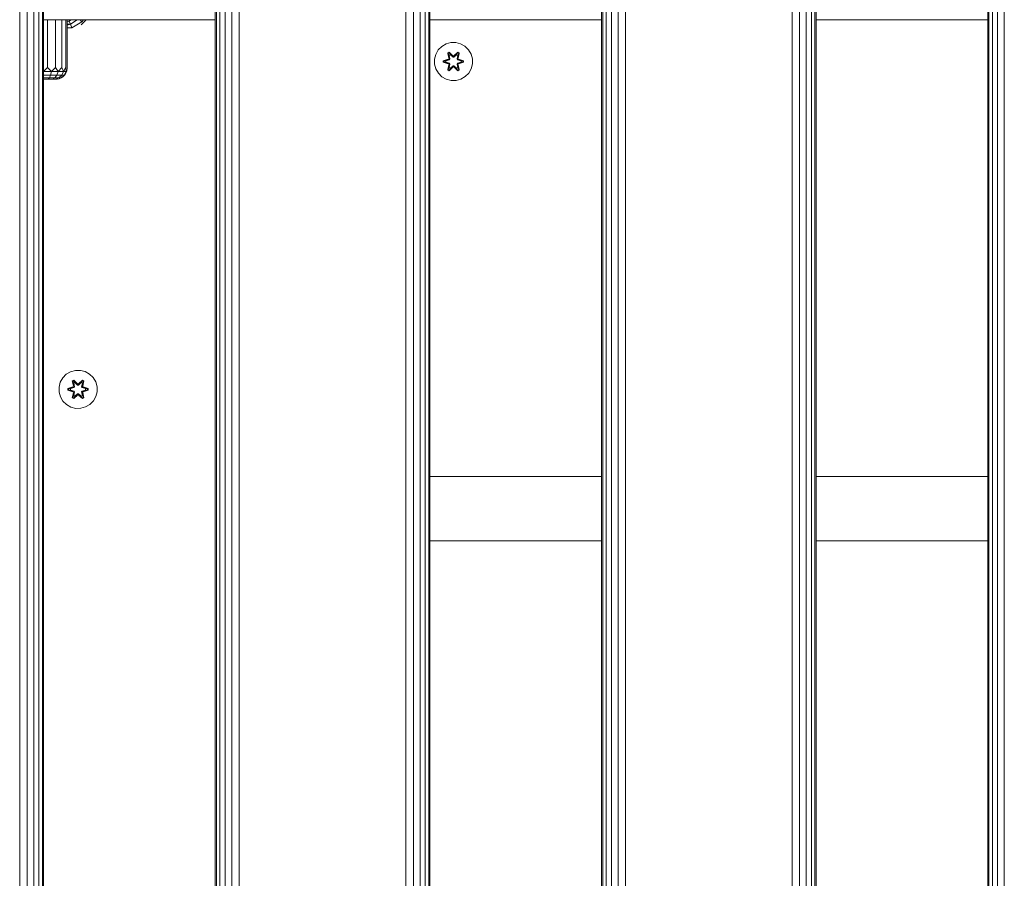
# Model space of a CAD drawing. Units: millimetres. Extents: x 2323 to 578302, y -1972 to 596964.
# Drawn here: x 4627 to 5040, y 6633 to 6993 of the extents above; entities that cross this region are included whole.
import ezdxf

# ---------------------------------------------------------------- set-up
doc = ezdxf.new("R2010")
doc.units = ezdxf.units.MM
doc.layers.add('Контур', color=7, linetype='Continuous', lineweight=15)

msp = doc.modelspace()

# ---------------------------------------------------------------- linework, layer by layer
at = {"layer": 'Контур'}
for p, q in [((4626.625, 6033.199), (4626.626, 7233.199)), ((4629.715, 6033.199), (4629.716, 7233.199)), ((4632.503, 6033.199), (4632.504, 7233.199)), ((4634.715, 6033.199), (4634.716, 7233.199)), ((4636.135, 6033.199), (4636.137, 7233.199)), ((4636.625, 6033.199), (4636.626, 7233.199)), ((4708.625, 6033.199), (4708.625, 7233.199)), ((4709.114, 6033.199), (4709.114, 7233.199)), ((4710.535, 6033.199), (4710.535, 7233.199)), ((4712.747, 6033.199), (4712.747, 7233.199)), ((4715.535, 6033.199), (4715.535, 7233.199)), ((4718.625, 6033.199), (4718.625, 7233.199)), ((4788.625, 6033.199), (4788.625, 7233.199)), ((4791.715, 6033.199), (4791.715, 7233.199)), ((4794.503, 6033.199), (4794.503, 7233.199)), ((4796.715, 6033.199), (4796.715, 7233.199)), ((4798.135, 6033.199), (4798.135, 7233.199)), ((4798.625, 6033.199), (4798.625, 7233.199)), ((4870.625, 6033.199), (4870.625, 7233.199)), ((4871.114, 6033.199), (4871.114, 7233.199)), ((4872.535, 6033.199), (4872.535, 7233.199)), ((4874.747, 6033.199), (4874.747, 7233.199)), ((4877.535, 6033.199), (4877.535, 7233.199)), ((4880.625, 6033.199), (4880.625, 7233.199)), ((4950.625, 6033.199), (4950.625, 7233.199)), ((4953.715, 6033.199), (4953.715, 7233.199)), ((4956.503, 6033.199), (4956.503, 7233.199)), ((4958.715, 6033.199), (4958.715, 7233.199)), ((4960.135, 6033.199), (4960.135, 7233.199)), ((4960.625, 6033.199), (4960.625, 7233.199)), ((5032.625, 6033.199), (5032.625, 7233.199)), ((5033.114, 6033.199), (5033.114, 7233.199)), ((5034.535, 6033.199), (5034.535, 7233.199)), ((5036.747, 6033.199), (5036.747, 7233.199)), ((5039.535, 6033.199), (5039.535, 7233.199)), ((4636.626, 6993.199), (4708.625, 6993.199)), ((4638.324, 6993.199), (4638.324, 6973.318)), ((4641.587, 6993.199), (4641.587, 6973.318)), ((4644.247, 6993.199), (4644.247, 6973.318)), ((4645.984, 6993.199), (4645.984, 6973.318)), ((4646.587, 6993.199), (4646.587, 6973.318)), ((4646.587, 6973.318), (4646.587, 6993.199)), ((4646.587, 6992.424), (4647.412, 6992.762)), ((4646.587, 6991.418), (4647.867, 6991.512)), ((4646.587, 6991.001), (4647.867, 6991.512)), ((4647.253, 6993.199), (4647.412, 6992.762)), ((4648.168, 6993.199), (4647.412, 6992.762)), ((4647.412, 6992.762), (4647.867, 6991.512)), ((4650.788, 6993.199), (4647.867, 6991.512)), ((4647.867, 6991.512), (4648.425, 6989.979)), ((4652.675, 6992.433), (4648.425, 6989.979)), ((4652.033, 6993.199), (4652.675, 6992.433)), ((4654.484, 6993.199), (4652.409, 6991.123)), ((4653.318, 6993.199), (4652.675, 6992.433)), ((4798.625, 6993.199), (4870.625, 6993.199)), ((4960.625, 6993.199), (5032.625, 6993.199)), ((4646.587, 6989.912), (4648.425, 6989.979)), ((4803.596, 6982.113), (4805.402, 6983.177)), ((4807.42, 6983.737), (4805.402, 6983.177)), ((4807.42, 6983.737), (4809.516, 6983.755)), ((4809.516, 6983.755), (4811.544, 6983.23)), ((4811.544, 6983.23), (4813.368, 6982.199)), ((4800.571, 6976.767), (4801.096, 6978.795)), ((4801.096, 6978.795), (4802.128, 6980.619)), ((4802.128, 6980.619), (4803.596, 6982.113)), ((4806.7, 6979.647), (4806.109, 6979.304)), ((4806.109, 6979.304), (4806.589, 6977.16)), ((4806.213, 6979.187), (4806.109, 6979.304)), ((4806.754, 6979.5), (4806.213, 6979.187)), ((4806.744, 6977.032), (4806.213, 6979.187)), ((4806.213, 6979.187), (4806.589, 6977.16)), ((4806.213, 6979.187), (4806.267, 6979.112)), ((4806.794, 6979.417), (4806.267, 6979.112)), ((4806.705, 6978.362), (4806.267, 6979.112)), ((4806.744, 6977.032), (4806.267, 6979.112)), ((4808.316, 6978.161), (4806.7, 6979.647)), ((4806.754, 6979.5), (4806.7, 6979.647)), ((4807.225, 6978.662), (4806.705, 6978.362)), ((4807.047, 6976.857), (4806.705, 6978.362)), ((4806.717, 6978.342), (4806.705, 6978.362)), ((4806.717, 6978.342), (4807.237, 6978.642)), ((4806.717, 6978.342), (4807.056, 6976.852)), ((4806.754, 6979.5), (4808.316, 6978.161)), ((4806.754, 6979.5), (4808.357, 6977.964)), ((4806.754, 6979.5), (4806.794, 6979.417)), ((4807.225, 6978.662), (4806.794, 6979.417)), ((4808.357, 6977.964), (4806.794, 6979.417)), ((4807.225, 6978.662), (4808.357, 6977.613)), ((4807.225, 6978.662), (4807.237, 6978.642)), ((4808.357, 6977.604), (4807.237, 6978.642)), ((4808.718, 6977.964), (4810.318, 6979.501)), ((4808.718, 6977.964), (4810.28, 6979.417)), ((4808.718, 6977.613), (4809.849, 6978.662)), ((4808.718, 6977.604), (4809.838, 6978.642)), ((4810.367, 6979.65), (4808.751, 6978.162)), ((4810.318, 6979.501), (4808.751, 6978.162)), ((4809.838, 6978.642), (4809.849, 6978.662)), ((4809.838, 6978.642), (4810.358, 6978.342)), ((4809.849, 6978.662), (4810.28, 6979.417)), ((4810.37, 6978.362), (4809.849, 6978.662)), ((4810.019, 6976.852), (4810.358, 6978.342)), ((4810.37, 6978.362), (4810.027, 6976.857)), ((4810.318, 6979.501), (4810.28, 6979.417)), ((4810.808, 6979.113), (4810.28, 6979.417)), ((4810.318, 6979.501), (4810.367, 6979.65)), ((4810.86, 6979.188), (4810.318, 6979.501)), ((4810.86, 6979.188), (4810.331, 6977.032)), ((4810.331, 6977.032), (4810.808, 6979.113)), ((4810.37, 6978.362), (4810.358, 6978.342)), ((4810.96, 6979.309), (4810.367, 6979.65)), ((4810.37, 6978.362), (4810.808, 6979.113)), ((4810.481, 6977.167), (4810.96, 6979.309)), ((4810.86, 6979.188), (4810.481, 6977.167)), ((4810.86, 6979.188), (4810.808, 6979.113)), ((4810.86, 6979.188), (4810.96, 6979.309)), ((4813.368, 6982.199), (4814.862, 6980.73)), ((4814.862, 6980.73), (4815.925, 6978.925)), ((4815.925, 6978.925), (4816.485, 6976.906)), ((4800.59, 6974.672), (4800.571, 6976.767)), ((4801.15, 6972.653), (4800.59, 6974.672)), ((4806.373, 6976.783), (4804.278, 6976.127)), ((4804.278, 6976.127), (4804.279, 6975.443)), ((4804.432, 6976.1), (4804.278, 6976.127)), ((4804.432, 6975.475), (4804.279, 6975.443)), ((4804.279, 6975.443), (4806.376, 6974.788)), ((4804.432, 6976.1), (4806.373, 6976.783)), ((4804.432, 6976.1), (4806.564, 6976.72)), ((4804.432, 6976.1), (4804.432, 6975.475)), ((4804.432, 6976.1), (4804.522, 6976.092)), ((4804.432, 6975.475), (4804.522, 6975.484)), ((4806.564, 6974.857), (4804.432, 6975.475)), ((4804.432, 6975.475), (4806.376, 6974.788)), ((4806.564, 6976.72), (4804.522, 6976.092)), ((4804.522, 6976.092), (4804.522, 6975.484)), ((4805.353, 6976.085), (4804.522, 6976.092)), ((4805.353, 6975.493), (4804.522, 6975.484)), ((4806.564, 6974.857), (4804.522, 6975.484)), ((4805.353, 6976.085), (4806.867, 6976.545)), ((4805.377, 6976.085), (4805.353, 6976.085)), ((4806.867, 6975.032), (4805.353, 6975.493)), ((4805.377, 6975.493), (4805.353, 6975.493)), ((4805.377, 6976.085), (4806.875, 6976.541)), ((4805.377, 6976.085), (4805.377, 6975.493)), ((4806.875, 6975.037), (4805.377, 6975.493)), ((4806.115, 6972.269), (4806.594, 6974.411)), ((4806.215, 6972.389), (4806.744, 6974.545)), ((4806.215, 6972.389), (4806.594, 6974.411)), ((4806.744, 6974.545), (4806.267, 6972.465)), ((4806.744, 6977.032), (4806.564, 6976.72)), ((4806.564, 6976.72), (4806.591, 6976.704)), ((4806.564, 6974.857), (4806.591, 6974.873)), ((4806.564, 6974.857), (4806.744, 6974.545)), ((4806.867, 6976.545), (4806.591, 6976.704)), ((4806.867, 6975.032), (4806.591, 6974.873)), ((4806.705, 6973.216), (4807.047, 6974.721)), ((4806.717, 6973.236), (4807.056, 6974.725)), ((4806.744, 6977.032), (4806.772, 6977.016)), ((4806.744, 6974.545), (4806.772, 6974.561)), ((4807.047, 6976.857), (4806.772, 6977.016)), ((4807.047, 6974.721), (4806.772, 6974.561)), ((4807.047, 6976.857), (4806.867, 6976.545)), ((4806.875, 6976.541), (4806.867, 6976.545)), ((4806.867, 6975.032), (4806.875, 6975.037)), ((4806.867, 6975.032), (4807.047, 6974.721)), ((4806.875, 6976.541), (4807.056, 6976.852)), ((4807.056, 6974.725), (4806.875, 6975.037)), ((4807.047, 6976.857), (4807.056, 6976.852)), ((4807.056, 6974.725), (4807.047, 6974.721)), ((4808.718, 6977.964), (4808.357, 6977.964)), ((4808.357, 6977.964), (4808.357, 6977.932)), ((4808.357, 6977.613), (4808.357, 6977.932)), ((4808.718, 6977.613), (4808.357, 6977.613)), ((4808.357, 6977.604), (4808.357, 6977.613)), ((4808.718, 6977.604), (4808.357, 6977.604)), ((4808.718, 6977.964), (4808.718, 6977.932)), ((4808.718, 6977.613), (4808.718, 6977.932)), ((4808.718, 6977.604), (4808.718, 6977.613)), ((4810.019, 6976.852), (4810.027, 6976.857)), ((4810.019, 6976.852), (4810.2, 6976.541)), ((4810.2, 6975.037), (4810.019, 6974.725)), ((4810.027, 6974.721), (4810.019, 6974.725)), ((4810.019, 6974.725), (4810.358, 6973.236)), ((4810.027, 6976.857), (4810.303, 6977.016)), ((4810.208, 6976.545), (4810.027, 6976.857)), ((4810.027, 6974.721), (4810.208, 6975.032)), ((4810.027, 6974.721), (4810.303, 6974.561)), ((4810.027, 6974.721), (4810.37, 6973.216)), ((4810.208, 6976.545), (4810.2, 6976.541)), ((4810.2, 6976.541), (4811.698, 6976.085)), ((4811.698, 6975.493), (4810.2, 6975.037)), ((4810.2, 6975.037), (4810.208, 6975.032)), ((4810.208, 6976.545), (4810.483, 6976.704)), ((4810.208, 6976.545), (4811.722, 6976.085)), ((4811.722, 6975.493), (4810.208, 6975.032)), ((4810.208, 6975.032), (4810.483, 6974.873)), ((4810.331, 6977.032), (4810.303, 6977.016)), ((4810.331, 6974.545), (4810.303, 6974.561)), ((4810.511, 6976.72), (4810.331, 6977.032)), ((4810.331, 6974.545), (4810.511, 6974.857)), ((4810.331, 6974.545), (4810.862, 6972.391)), ((4810.331, 6974.545), (4810.808, 6972.465)), ((4810.511, 6976.72), (4810.483, 6976.704)), ((4810.511, 6974.857), (4810.483, 6974.873)), ((4810.966, 6972.274), (4810.485, 6974.417)), ((4810.862, 6972.391), (4810.485, 6974.417)), ((4810.511, 6976.72), (4812.642, 6976.103)), ((4810.511, 6976.72), (4812.553, 6976.094)), ((4810.511, 6974.857), (4812.553, 6975.485)), ((4812.643, 6975.477), (4810.511, 6974.857)), ((4812.796, 6976.135), (4810.699, 6976.79)), ((4812.642, 6976.103), (4810.699, 6976.79)), ((4812.643, 6975.477), (4810.702, 6974.795)), ((4810.702, 6974.795), (4812.797, 6975.451)), ((4811.698, 6975.493), (4811.698, 6976.085)), ((4811.698, 6976.085), (4811.722, 6976.085)), ((4811.698, 6975.493), (4811.722, 6975.493)), ((4811.722, 6976.085), (4812.553, 6976.094)), ((4811.722, 6975.493), (4812.553, 6975.485)), ((4812.642, 6976.103), (4812.553, 6976.094)), ((4812.553, 6975.485), (4812.553, 6976.094)), ((4812.643, 6975.477), (4812.553, 6975.485)), ((4812.642, 6976.103), (4812.796, 6976.135)), ((4812.643, 6975.477), (4812.642, 6976.103)), ((4812.643, 6975.477), (4812.797, 6975.451)), ((4812.797, 6975.451), (4812.796, 6976.135)), ((4816.503, 6974.811), (4815.979, 6972.782)), ((4816.485, 6976.906), (4816.503, 6974.811)), ((4638.324, 6973.318), (4636.626, 6971.646)), ((4636.626, 6971.608), (4639.904, 6971.608)), ((4636.626, 6970.104), (4639.607, 6970.104)), ((4638.324, 6973.318), (4639.904, 6971.608)), ((4639.152, 6968.988), (4639.607, 6970.104)), ((4639.607, 6970.104), (4639.904, 6971.608)), ((4642.263, 6970.104), (4639.607, 6970.104)), ((4641.587, 6973.318), (4639.904, 6971.608)), ((4642.821, 6971.608), (4639.904, 6971.608)), ((4641.408, 6968.988), (4642.263, 6970.104)), ((4641.587, 6973.318), (4642.821, 6971.608)), ((4642.263, 6970.104), (4642.821, 6971.608)), ((4644.234, 6970.104), (4642.263, 6970.104)), ((4644.247, 6973.318), (4642.821, 6971.608)), ((4644.986, 6971.608), (4642.821, 6971.608)), ((4643.082, 6968.988), (4644.234, 6970.104)), ((4643.973, 6968.988), (4645.283, 6970.104)), ((4644.234, 6970.104), (4644.986, 6971.608)), ((4645.283, 6970.104), (4644.234, 6970.104)), ((4644.247, 6973.318), (4644.986, 6971.608)), ((4644.526, 6969.273), (4645.632, 6970.379)), ((4644.526, 6969.273), (4645.283, 6970.104)), ((4645.984, 6973.318), (4644.986, 6971.608)), ((4646.138, 6971.608), (4644.986, 6971.608)), ((4646.138, 6971.608), (4645.283, 6970.104)), ((4645.632, 6970.379), (4645.283, 6970.104)), ((4645.632, 6970.379), (4646.342, 6971.773)), ((4645.632, 6970.379), (4645.632, 6970.379)), ((4645.984, 6973.318), (4646.138, 6971.608)), ((4646.342, 6971.773), (4646.138, 6971.608)), ((4646.587, 6973.318), (4646.342, 6971.773)), ((4646.587, 6973.318), (4646.342, 6971.773)), ((4646.342, 6971.773), (4646.342, 6971.773)), ((4646.587, 6973.318), (4646.587, 6973.318)), ((4802.213, 6970.848), (4801.15, 6972.653)), ((4803.707, 6969.379), (4802.213, 6970.848)), ((4806.215, 6972.389), (4806.115, 6972.269)), ((4806.115, 6972.269), (4806.708, 6971.928)), ((4806.215, 6972.389), (4806.267, 6972.465)), ((4806.215, 6972.389), (4806.757, 6972.077)), ((4806.705, 6973.216), (4806.267, 6972.465)), ((4806.267, 6972.465), (4806.795, 6972.16)), ((4806.717, 6973.236), (4806.705, 6973.216)), ((4806.705, 6973.216), (4807.225, 6972.915)), ((4806.708, 6971.928), (4808.324, 6973.416)), ((4806.757, 6972.077), (4806.708, 6971.928)), ((4806.717, 6973.236), (4807.237, 6972.936)), ((4808.357, 6973.614), (4806.757, 6972.077)), ((4806.757, 6972.077), (4808.324, 6973.416)), ((4806.757, 6972.077), (4806.795, 6972.16)), ((4808.357, 6973.614), (4806.795, 6972.16)), ((4807.225, 6972.915), (4806.795, 6972.16)), ((4808.357, 6973.964), (4807.225, 6972.915)), ((4807.237, 6972.936), (4807.225, 6972.915)), ((4808.357, 6973.973), (4807.237, 6972.936)), ((4808.357, 6973.964), (4808.357, 6973.973)), ((4808.718, 6973.973), (4808.357, 6973.973)), ((4808.357, 6973.964), (4808.357, 6973.646)), ((4808.357, 6973.964), (4808.718, 6973.964)), ((4808.357, 6973.614), (4808.357, 6973.646)), ((4808.357, 6973.614), (4808.718, 6973.614)), ((4808.718, 6973.973), (4808.718, 6973.964)), ((4809.838, 6972.936), (4808.718, 6973.973)), ((4808.718, 6973.964), (4808.718, 6973.646)), ((4809.849, 6972.915), (4808.718, 6973.964)), ((4808.718, 6973.614), (4808.718, 6973.646)), ((4810.32, 6972.078), (4808.718, 6973.614)), ((4808.718, 6973.614), (4810.281, 6972.161)), ((4808.759, 6973.417), (4810.375, 6971.931)), ((4810.32, 6972.078), (4808.759, 6973.417)), ((4809.838, 6972.936), (4810.358, 6973.236)), ((4809.838, 6972.936), (4809.849, 6972.915)), ((4809.849, 6972.915), (4810.37, 6973.216)), ((4809.849, 6972.915), (4810.281, 6972.161)), ((4810.281, 6972.161), (4810.808, 6972.465)), ((4810.32, 6972.078), (4810.281, 6972.161)), ((4810.32, 6972.078), (4810.862, 6972.391)), ((4810.32, 6972.078), (4810.375, 6971.931)), ((4810.358, 6973.236), (4810.37, 6973.216)), ((4810.37, 6973.216), (4810.808, 6972.465)), ((4810.375, 6971.931), (4810.966, 6972.274)), ((4810.862, 6972.391), (4810.808, 6972.465)), ((4810.862, 6972.391), (4810.966, 6972.274)), ((4814.947, 6970.959), (4813.479, 6969.464)), ((4815.979, 6972.782), (4814.947, 6970.959)), ((4636.626, 6968.988), (4639.152, 6968.988)), ((4636.626, 6968.394), (4638.594, 6968.394)), ((4636.626, 6968.318), (4637.455, 6968.318)), ((4640.417, 6968.318), (4636.626, 6968.318)), ((4640.417, 6968.318), (4636.626, 6968.318)), ((4641.587, 6968.318), (4636.626, 6968.318)), ((4641.587, 6968.318), (4636.626, 6968.318)), ((4637.455, 6968.318), (4639.087, 6968.318)), ((4638.594, 6968.394), (4639.152, 6968.988)), ((4640.359, 6968.394), (4638.594, 6968.394)), ((4639.087, 6968.318), (4640.417, 6968.318)), ((4641.408, 6968.988), (4639.152, 6968.988)), ((4640.359, 6968.394), (4641.408, 6968.988)), ((4641.669, 6968.394), (4640.359, 6968.394)), ((4641.587, 6968.318), (4640.417, 6968.318)), ((4643.082, 6968.988), (4641.408, 6968.988)), ((4641.587, 6968.318), (4642.366, 6968.394)), ((4641.587, 6968.318), (4642.366, 6968.394)), ((4641.587, 6968.318), (4641.587, 6968.318)), ((4641.669, 6968.394), (4643.082, 6968.988)), ((4642.366, 6968.394), (4641.669, 6968.394)), ((4643.132, 6968.563), (4642.366, 6968.394)), ((4643.132, 6968.563), (4642.366, 6968.394)), ((4643.973, 6968.988), (4643.082, 6968.988)), ((4643.132, 6968.563), (4643.973, 6968.988)), ((4643.132, 6968.563), (4643.973, 6968.988)), ((4643.132, 6968.563), (4643.132, 6968.563)), ((4644.526, 6969.273), (4643.973, 6968.988)), ((4644.526, 6969.273), (4643.973, 6968.988)), ((4644.526, 6969.273), (4644.526, 6969.273)), ((4805.531, 6968.347), (4803.707, 6969.379)), ((4807.559, 6967.823), (4805.531, 6968.347)), ((4809.654, 6967.841), (4807.559, 6967.823)), ((4811.673, 6968.401), (4809.654, 6967.841)), ((4813.479, 6969.464), (4811.673, 6968.401)), ((4649.983, 6846.228), (4647.964, 6845.668)), ((4649.983, 6846.228), (4652.078, 6846.247)), ((4652.078, 6846.247), (4654.107, 6845.722)), ((4643.659, 6841.287), (4644.691, 6843.111)), ((4644.691, 6843.111), (4646.159, 6844.605)), ((4646.159, 6844.605), (4647.964, 6845.668)), ((4649.263, 6842.139), (4648.671, 6841.796)), ((4649.317, 6841.992), (4648.776, 6841.679)), ((4650.879, 6840.652), (4649.263, 6842.139)), ((4649.317, 6841.992), (4649.263, 6842.139)), ((4649.317, 6841.992), (4650.879, 6840.652)), ((4649.317, 6841.992), (4650.92, 6840.455)), ((4649.317, 6841.992), (4649.357, 6841.909)), ((4651.28, 6840.455), (4652.881, 6841.993)), ((4652.93, 6842.142), (4651.314, 6840.654)), ((4652.881, 6841.993), (4651.314, 6840.654)), ((4652.881, 6841.993), (4652.843, 6841.909)), ((4652.881, 6841.993), (4652.93, 6842.142)), ((4653.423, 6841.68), (4652.881, 6841.993)), ((4653.523, 6841.801), (4652.93, 6842.142)), ((4654.107, 6845.722), (4655.93, 6844.69)), ((4655.93, 6844.69), (4657.425, 6843.222)), ((4657.425, 6843.222), (4658.488, 6841.417)), ((4643.134, 6839.259), (4643.659, 6841.287)), ((4643.153, 6837.164), (4643.134, 6839.259)), ((4648.935, 6839.275), (4646.841, 6838.619)), ((4646.841, 6838.619), (4646.842, 6837.935)), ((4646.995, 6838.592), (4646.841, 6838.619)), ((4646.995, 6837.967), (4646.842, 6837.935)), ((4646.842, 6837.935), (4648.938, 6837.279)), ((4646.995, 6838.592), (4648.935, 6839.275)), ((4646.995, 6838.592), (4649.127, 6839.212)), ((4646.995, 6838.592), (4646.995, 6837.967)), ((4646.995, 6838.592), (4647.084, 6838.584)), ((4646.995, 6837.967), (4647.085, 6837.976)), ((4649.127, 6837.349), (4646.995, 6837.967)), ((4646.995, 6837.967), (4648.938, 6837.279)), ((4649.127, 6839.212), (4647.084, 6838.584)), ((4647.084, 6838.584), (4647.085, 6837.976)), ((4647.916, 6838.577), (4647.084, 6838.584)), ((4647.916, 6837.984), (4647.085, 6837.976)), ((4649.127, 6837.349), (4647.085, 6837.976)), ((4647.916, 6838.577), (4649.43, 6839.037)), ((4647.94, 6838.577), (4647.916, 6838.577)), ((4649.43, 6837.524), (4647.916, 6837.984)), ((4647.94, 6837.984), (4647.916, 6837.984)), ((4647.94, 6838.577), (4649.438, 6839.033)), ((4647.94, 6838.577), (4647.94, 6837.984)), ((4649.438, 6837.529), (4647.94, 6837.984)), ((4648.671, 6841.796), (4649.152, 6839.652)), ((4648.776, 6841.679), (4648.671, 6841.796)), ((4649.307, 6839.524), (4648.776, 6841.679)), ((4648.776, 6841.679), (4649.152, 6839.652)), ((4648.776, 6841.679), (4648.829, 6841.604)), ((4649.357, 6841.909), (4648.829, 6841.604)), ((4649.268, 6840.854), (4648.829, 6841.604)), ((4649.307, 6839.524), (4648.829, 6841.604)), ((4649.307, 6839.524), (4649.127, 6839.212)), ((4649.127, 6839.212), (4649.154, 6839.196)), ((4649.43, 6839.037), (4649.154, 6839.196)), ((4649.788, 6841.154), (4649.268, 6840.854)), ((4649.61, 6839.349), (4649.268, 6840.854)), ((4649.28, 6840.833), (4649.268, 6840.854)), ((4649.28, 6840.833), (4649.8, 6841.134)), ((4649.28, 6840.833), (4649.619, 6839.344)), ((4649.307, 6839.524), (4649.335, 6839.508)), ((4649.61, 6839.349), (4649.335, 6839.508)), ((4649.788, 6841.154), (4649.357, 6841.909)), ((4650.92, 6840.455), (4649.357, 6841.909)), ((4649.61, 6839.349), (4649.43, 6839.037)), ((4649.438, 6839.033), (4649.43, 6839.037)), ((4649.438, 6839.033), (4649.619, 6839.344)), ((4649.61, 6839.349), (4649.619, 6839.344)), ((4649.788, 6841.154), (4650.92, 6840.105)), ((4649.788, 6841.154), (4649.8, 6841.134)), ((4650.92, 6840.096), (4649.8, 6841.134)), ((4651.28, 6840.455), (4650.92, 6840.455)), ((4650.92, 6840.455), (4650.92, 6840.424)), ((4650.92, 6840.105), (4650.92, 6840.424)), ((4651.281, 6840.105), (4650.92, 6840.105)), ((4650.92, 6840.096), (4650.92, 6840.105)), ((4651.281, 6840.096), (4650.92, 6840.096)), ((4651.28, 6840.455), (4652.843, 6841.909)), ((4651.28, 6840.455), (4651.281, 6840.424)), ((4651.281, 6840.105), (4652.412, 6841.154)), ((4651.281, 6840.096), (4652.401, 6841.134)), ((4651.281, 6840.105), (4651.281, 6840.424)), ((4651.281, 6840.096), (4651.281, 6840.105)), ((4652.401, 6841.134), (4652.412, 6841.154)), ((4652.401, 6841.134), (4652.921, 6840.833)), ((4652.412, 6841.154), (4652.843, 6841.909)), ((4652.933, 6840.854), (4652.412, 6841.154)), ((4652.582, 6839.344), (4652.921, 6840.833)), ((4652.582, 6839.344), (4652.59, 6839.349)), ((4652.582, 6839.344), (4652.763, 6839.033)), ((4652.933, 6840.854), (4652.59, 6839.349)), ((4652.59, 6839.349), (4652.866, 6839.508)), ((4652.771, 6839.037), (4652.59, 6839.349)), ((4652.771, 6839.037), (4652.763, 6839.033)), ((4652.763, 6839.033), (4654.261, 6838.577)), ((4654.261, 6837.984), (4652.763, 6837.529)), ((4652.771, 6839.037), (4653.046, 6839.196)), ((4652.771, 6839.037), (4654.285, 6838.577)), ((4654.285, 6837.984), (4652.771, 6837.524)), ((4653.37, 6841.605), (4652.843, 6841.909)), ((4652.894, 6839.524), (4652.866, 6839.508)), ((4653.423, 6841.68), (4652.894, 6839.524)), ((4652.894, 6839.524), (4653.37, 6841.605)), ((4653.074, 6839.212), (4652.894, 6839.524)), ((4652.933, 6840.854), (4652.921, 6840.833)), ((4652.933, 6840.854), (4653.37, 6841.605)), ((4653.044, 6839.658), (4653.523, 6841.801)), ((4653.423, 6841.68), (4653.044, 6839.658)), ((4653.074, 6839.212), (4653.046, 6839.196)), ((4653.074, 6839.212), (4655.205, 6838.594)), ((4653.074, 6839.212), (4655.116, 6838.585)), ((4653.074, 6837.349), (4655.116, 6837.977)), ((4655.206, 6837.969), (4653.074, 6837.349)), ((4655.359, 6838.627), (4653.262, 6839.282)), ((4655.205, 6838.594), (4653.262, 6839.282)), ((4655.206, 6837.969), (4653.265, 6837.286)), ((4653.265, 6837.286), (4655.36, 6837.943)), ((4653.423, 6841.68), (4653.37, 6841.605)), ((4653.423, 6841.68), (4653.523, 6841.801)), ((4654.261, 6837.984), (4654.261, 6838.577)), ((4654.261, 6838.577), (4654.285, 6838.577)), ((4654.261, 6837.984), (4654.285, 6837.984)), ((4654.285, 6838.577), (4655.116, 6838.585)), ((4654.285, 6837.984), (4655.116, 6837.977)), ((4655.205, 6838.594), (4655.116, 6838.585)), ((4655.116, 6837.977), (4655.116, 6838.585)), ((4655.206, 6837.969), (4655.116, 6837.977)), ((4655.205, 6838.594), (4655.359, 6838.627)), ((4655.206, 6837.969), (4655.205, 6838.594)), ((4655.206, 6837.969), (4655.36, 6837.943)), ((4655.36, 6837.943), (4655.359, 6838.627)), ((4658.488, 6841.417), (4659.048, 6839.398)), ((4659.048, 6839.398), (4659.066, 6837.303)), ((4643.713, 6835.145), (4643.153, 6837.164)), ((4644.776, 6833.339), (4643.713, 6835.145)), ((4648.678, 6834.761), (4649.157, 6836.903)), ((4648.778, 6834.881), (4648.678, 6834.761)), ((4648.678, 6834.761), (4649.271, 6834.42)), ((4648.778, 6834.881), (4649.307, 6837.037)), ((4648.778, 6834.881), (4649.157, 6836.903)), ((4648.778, 6834.881), (4648.83, 6834.957)), ((4648.778, 6834.881), (4649.32, 6834.569)), ((4649.307, 6837.037), (4648.83, 6834.957)), ((4649.268, 6835.708), (4648.83, 6834.957)), ((4648.83, 6834.957), (4649.358, 6834.652)), ((4649.127, 6837.349), (4649.154, 6837.365)), ((4649.127, 6837.349), (4649.307, 6837.037)), ((4649.43, 6837.524), (4649.154, 6837.365)), ((4649.268, 6835.708), (4649.61, 6837.212)), ((4649.279, 6835.728), (4649.268, 6835.708)), ((4649.268, 6835.708), (4649.788, 6835.407)), ((4649.271, 6834.42), (4650.886, 6835.908)), ((4649.32, 6834.569), (4649.271, 6834.42)), ((4649.279, 6835.728), (4649.619, 6837.217)), ((4649.279, 6835.728), (4649.8, 6835.427)), ((4649.307, 6837.037), (4649.335, 6837.053)), ((4650.92, 6836.106), (4649.32, 6834.569)), ((4649.32, 6834.569), (4650.886, 6835.908)), ((4649.32, 6834.569), (4649.358, 6834.652)), ((4649.61, 6837.212), (4649.335, 6837.053)), ((4650.92, 6836.106), (4649.358, 6834.652)), ((4649.788, 6835.407), (4649.358, 6834.652)), ((4649.43, 6837.524), (4649.438, 6837.529)), ((4649.43, 6837.524), (4649.61, 6837.212)), ((4649.619, 6837.217), (4649.438, 6837.529)), ((4649.619, 6837.217), (4649.61, 6837.212)), ((4650.92, 6836.456), (4649.788, 6835.407)), ((4649.8, 6835.427), (4649.788, 6835.407)), ((4650.92, 6836.465), (4649.8, 6835.427)), ((4650.92, 6836.456), (4650.92, 6836.465)), ((4651.281, 6836.465), (4650.92, 6836.465)), ((4650.92, 6836.456), (4650.92, 6836.138)), ((4650.92, 6836.456), (4651.281, 6836.456)), ((4650.92, 6836.106), (4650.92, 6836.138)), ((4650.92, 6836.106), (4651.28, 6836.106)), ((4651.281, 6836.456), (4651.28, 6836.138)), ((4651.28, 6836.106), (4651.28, 6836.138)), ((4652.883, 6834.57), (4651.28, 6836.106)), ((4651.28, 6836.106), (4652.844, 6834.653)), ((4651.281, 6836.465), (4651.281, 6836.456)), ((4652.401, 6835.427), (4651.281, 6836.465)), ((4652.412, 6835.407), (4651.281, 6836.456)), ((4651.322, 6835.909), (4652.937, 6834.423)), ((4652.883, 6834.57), (4651.322, 6835.909)), ((4652.401, 6835.427), (4652.921, 6835.728)), ((4652.401, 6835.427), (4652.412, 6835.407)), ((4652.412, 6835.407), (4652.933, 6835.708)), ((4652.412, 6835.407), (4652.844, 6834.653)), ((4652.763, 6837.529), (4652.582, 6837.217)), ((4652.59, 6837.212), (4652.582, 6837.217)), ((4652.582, 6837.217), (4652.921, 6835.728)), ((4652.59, 6837.212), (4652.771, 6837.524)), ((4652.59, 6837.212), (4652.866, 6837.053)), ((4652.59, 6837.212), (4652.933, 6835.708)), ((4652.763, 6837.529), (4652.771, 6837.524)), ((4652.771, 6837.524), (4653.046, 6837.365)), ((4652.844, 6834.653), (4653.371, 6834.957)), ((4652.883, 6834.57), (4652.844, 6834.653)), ((4652.894, 6837.037), (4652.866, 6837.053)), ((4652.883, 6834.57), (4653.425, 6834.883)), ((4652.883, 6834.57), (4652.937, 6834.423)), ((4652.894, 6837.037), (4653.074, 6837.349)), ((4652.894, 6837.037), (4653.425, 6834.883)), ((4652.894, 6837.037), (4653.371, 6834.957)), ((4652.921, 6835.728), (4652.933, 6835.708)), ((4652.933, 6835.708), (4653.371, 6834.957)), ((4652.937, 6834.423), (4653.529, 6834.766)), ((4653.074, 6837.349), (4653.046, 6837.365)), ((4653.529, 6834.766), (4653.048, 6836.909)), ((4653.425, 6834.883), (4653.048, 6836.909)), ((4653.425, 6834.883), (4653.371, 6834.957)), ((4653.425, 6834.883), (4653.529, 6834.766)), ((4658.542, 6835.274), (4657.51, 6833.451)), ((4659.066, 6837.303), (4658.542, 6835.274)), ((4646.27, 6831.871), (4644.776, 6833.339)), ((4648.094, 6830.839), (4646.27, 6831.871)), ((4650.122, 6830.315), (4648.094, 6830.839)), ((4652.217, 6830.333), (4650.122, 6830.315)), ((4654.236, 6830.893), (4652.217, 6830.333)), ((4656.042, 6831.956), (4654.236, 6830.893)), ((4657.51, 6833.451), (4656.042, 6831.956)), ((4798.625, 6801.758), (4870.625, 6801.758)), ((4960.625, 6801.758), (5032.625, 6801.758)), ((4870.625, 6774.758), (4798.625, 6774.758)), ((5032.625, 6774.758), (4960.625, 6774.758))]:
    msp.add_line(p, q, dxfattribs=at)

doc.saveas('drawing.dxf')
